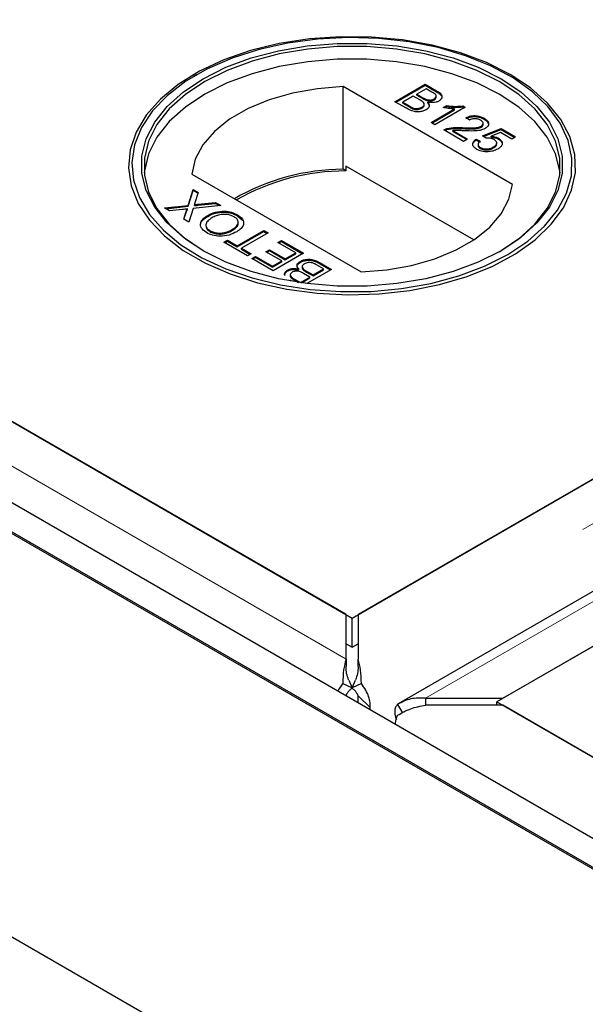
# Model space of a CAD drawing. Units: millimetres. Extents: x 122 to 10587, y 19 to 8285.
# Drawn here: x 4876 to 4924, y 6407 to 6489 of the extents above; entities that cross this region are included whole.
import ezdxf

# ---------------------------------------------------------------- set-up
doc = ezdxf.new("R2010")
doc.units = ezdxf.units.MM
doc.header["$LTSCALE"] = 20
doc.linetypes.add('PHANTOM', pattern=[12.7, 6.35, -1.27, 1.27, -1.27, 1.27, -1.27])

msp = doc.modelspace()

# ---------------------------------------------------------------- linework, layer by layer
at = {"color": 7, "linetype": 'Continuous', "lineweight": 25}
for p, q in [((5686.921, 6890.945), (4904.61, 6439.327)), ((5698.883, 6888.403), (4907.978, 6431.823)), ((4916.776, 6432.303), (5699.087, 6883.922)), ((4904.101, 6439.033), (5652.074, 6870.829)), ((4442.017, 6662.516), (6100.876, 5704.878)), ((4500.693, 6662.516), (6100.876, 5738.75)), ((4504.943, 6662.653), (6100.883, 5741.337)), ((4903.592, 6439.327), (4517.968, 6661.943)), ((4502.821, 6661.429), (6098.761, 5740.112)), ((4552.814, 6641.826), (4904.101, 6439.033)), ((4891.017, 6484.67), (4890.813, 6484.552)), ((4907.707, 6482.409), (4910.25, 6483.877)), ((4910.25, 6483.877), (4911.202, 6483.327)), ((4910.25, 6483.795), (4910.25, 6483.877)), ((4917.389, 6484.552), (4917.185, 6484.67)), ((4917.58, 6475.461), (4903.35, 6483.676)), ((4903.35, 6476.735), (4903.35, 6483.676)), ((4907.778, 6482.368), (4910.25, 6483.795)), ((4910.315, 6483.5), (4909.533, 6483.049)), ((4909.533, 6483.049), (4910.057, 6482.746)), ((4909.533, 6482.967), (4909.533, 6483.049)), ((4910.25, 6483.795), (4911.202, 6483.245)), ((4910.8, 6483.221), (4910.315, 6483.5)), ((4908.662, 6481.858), (4907.707, 6482.409)), ((4909.239, 6482.879), (4908.359, 6482.371)), ((4908.359, 6482.371), (4908.961, 6482.024)), ((4908.359, 6482.29), (4908.359, 6482.371)), ((4908.359, 6482.29), (4908.961, 6481.942)), ((4909.8, 6482.556), (4909.239, 6482.879)), ((4909.533, 6482.967), (4910.057, 6482.665)), ((4910.393, 6482.505), (4910.393, 6482.587)), ((4910.455, 6482.284), (4910.455, 6482.366)), ((4910.994, 6482.568), (4910.994, 6482.65)), ((4911.177, 6482.79), (4911.177, 6482.892)), ((4909.191, 6481.824), (4909.191, 6481.906)), ((4909.973, 6481.866), (4909.973, 6481.948)), ((4910.166, 6482.102), (4910.166, 6482.204)), ((4910.739, 6480.659), (4912.72, 6481.803)), ((4910.81, 6480.618), (4912.72, 6481.721)), ((4913.607, 6481.939), (4911.065, 6480.471)), ((4911.759, 6481.925), (4912.059, 6482.099)), ((4911.865, 6481.905), (4912.059, 6482.017)), ((4912.059, 6482.017), (4912.059, 6482.099)), ((4912.72, 6481.721), (4912.72, 6481.803)), ((4913.398, 6482.06), (4913.607, 6481.939)), ((4913.398, 6481.978), (4913.398, 6482.06)), ((4913.398, 6481.978), (4913.537, 6481.898)), ((4911.065, 6480.471), (4910.739, 6480.659)), ((4913.966, 6480.866), (4913.673, 6481.073)), ((4915.121, 6480.482), (4915.121, 6480.584)), ((4915.205, 6480.935), (4915.205, 6481.017)), ((4913.477, 6479.078), (4911.815, 6480.038)), ((4912.075, 6480.067), (4912.075, 6480.149)), ((4912.559, 6479.985), (4913.803, 6479.267)), ((4912.559, 6479.903), (4912.559, 6479.985)), ((4912.559, 6479.903), (4913.732, 6479.226)), ((4913.386, 6480.147), (4913.386, 6480.229)), ((4914.956, 6480.264), (4914.956, 6480.346)), ((4915.074, 6479.549), (4916.639, 6480.151)), ((4915.149, 6479.496), (4916.639, 6480.069)), ((4916.579, 6479.809), (4915.791, 6479.504)), ((4917.519, 6479.267), (4916.579, 6479.809)), ((4916.639, 6480.151), (4917.845, 6479.455)), ((4916.639, 6480.069), (4916.639, 6480.151)), ((4916.639, 6480.069), (4917.774, 6479.414)), ((4913.803, 6479.267), (4913.477, 6479.078)), ((4914.52, 6479.267), (4914.879, 6479.097)), ((4914.52, 6479.185), (4914.52, 6479.267)), ((4914.52, 6479.185), (4914.879, 6479.015)), ((4915.368, 6479.342), (4915.074, 6479.549)), ((4915.791, 6479.422), (4915.791, 6479.504)), ((4916.266, 6478.848), (4916.266, 6478.95)), ((4916.414, 6479.258), (4916.414, 6479.34)), ((4917.845, 6479.455), (4917.519, 6479.267)), ((4914.69, 6478.823), (4914.69, 6478.721)), ((4914.888, 6478.483), (4914.888, 6478.565)), ((4915.992, 6478.529), (4915.992, 6478.611)), ((4903.589, 6476.597), (4903.35, 6476.735)), ((4903.589, 6477.005), (4903.589, 6476.597)), ((4914.327, 6470.806), (4903.589, 6477.005)), ((4890.622, 6476.328), (4904.852, 6468.113)), ((4890.321, 6473.702), (4890.745, 6475.032)), ((4890.321, 6473.621), (4890.745, 6474.951)), ((4890.745, 6475.032), (4891.177, 6474.783)), ((4890.745, 6474.951), (4890.745, 6475.032)), ((4890.745, 6474.951), (4891.155, 6474.714)), ((4891.177, 6474.783), (4890.898, 6473.907)), ((4891.145, 6473.791), (4892.622, 6473.949)), ((4892.622, 6473.949), (4893.059, 6473.696)), ((4892.622, 6473.867), (4892.622, 6473.949)), ((4888.333, 6473.489), (4890.321, 6473.702)), ((4888.771, 6473.236), (4888.333, 6473.489)), ((4888.452, 6473.42), (4890.321, 6473.621)), ((4889.857, 6473.353), (4888.771, 6473.236)), ((4889.954, 6472.553), (4890.155, 6473.181)), ((4890.265, 6473.315), (4890.265, 6473.397)), ((4890.321, 6473.621), (4890.321, 6473.702)), ((4890.751, 6473.449), (4890.386, 6472.304)), ((4893.059, 6473.696), (4890.751, 6473.449)), ((4890.851, 6473.677), (4890.851, 6473.759)), ((4891.145, 6473.709), (4892.622, 6473.867)), ((4892.622, 6473.867), (4892.94, 6473.683)), ((4890.386, 6472.304), (4889.954, 6472.553)), ((4889.976, 6472.54), (4890.155, 6473.099)), ((4891.97, 6472.78), (4891.97, 6472.862)), ((4894.476, 6472.834), (4894.476, 6472.916)), ((4894.476, 6472.834), (4894.893, 6472.46)), ((4892.158, 6471.5), (4892.158, 6471.582)), ((4894.057, 6471.614), (4894.057, 6471.696)), ((4894.443, 6470.3), (4896.693, 6471.599)), ((4894.443, 6470.219), (4896.693, 6471.517)), ((4896.693, 6471.599), (4897.051, 6471.392)), ((4896.693, 6471.517), (4896.693, 6471.599)), ((4896.693, 6471.517), (4896.98, 6471.351)), ((4893.335, 6470.601), (4893.629, 6470.771)), ((4893.406, 6470.56), (4893.629, 6470.689)), ((4893.629, 6470.771), (4894.443, 6470.3)), ((4893.629, 6470.689), (4893.629, 6470.771)), ((4893.629, 6470.689), (4894.443, 6470.219)), ((4897.051, 6471.392), (4894.802, 6470.093)), ((4897.866, 6470.583), (4898.159, 6470.752)), ((4897.937, 6470.542), (4898.159, 6470.67)), ((4898.159, 6470.752), (4900.017, 6469.679)), ((4898.159, 6470.67), (4898.159, 6470.752)), ((4898.159, 6470.67), (4899.947, 6469.638)), ((4895.324, 6469.454), (4893.335, 6470.601)), ((4894.443, 6470.219), (4894.443, 6470.3)), ((4894.802, 6470.093), (4895.617, 6469.623)), ((4894.802, 6470.012), (4894.802, 6470.093)), ((4894.802, 6470.012), (4895.546, 6469.582)), ((4896.856, 6469.811), (4897.149, 6469.98)), ((4898.192, 6469.04), (4896.856, 6469.811)), ((4896.926, 6469.77), (4897.149, 6469.899)), ((4897.149, 6469.98), (4898.485, 6469.209)), ((4897.149, 6469.899), (4897.149, 6469.98)), ((4897.149, 6469.899), (4898.485, 6469.127)), ((4899.365, 6469.717), (4897.866, 6470.583)), ((4895.617, 6469.623), (4895.324, 6469.454)), ((4895.682, 6469.247), (4895.975, 6469.416)), ((4897.475, 6468.212), (4895.682, 6469.247)), ((4895.753, 6469.206), (4895.975, 6469.334)), ((4895.975, 6469.416), (4897.41, 6468.588)), ((4895.975, 6469.334), (4895.975, 6469.416)), ((4895.975, 6469.334), (4897.41, 6468.506)), ((4897.41, 6468.588), (4898.192, 6469.04)), ((4900.017, 6469.679), (4897.475, 6468.212)), ((4898.192, 6468.958), (4898.192, 6469.04)), ((4898.485, 6469.209), (4899.365, 6469.717)), ((4898.485, 6469.127), (4899.365, 6469.635)), ((4898.485, 6469.127), (4898.485, 6469.209)), ((4899.365, 6469.635), (4899.365, 6469.717)), ((4899.745, 6468.914), (4899.745, 6468.995)), ((4897.41, 6468.506), (4898.192, 6468.958)), ((4897.41, 6468.506), (4897.41, 6468.588)), ((4898.688, 6468.19), (4898.688, 6468.272)), ((4899.617, 6468.286), (4899.617, 6468.368)), ((4899.906, 6468.55), (4899.906, 6468.448)), ((4900.272, 6468.177), (4900.832, 6467.854)), ((4902.364, 6468.324), (4900.31, 6467.138)), ((4900.832, 6467.854), (4901.712, 6468.362)), ((4900.832, 6467.772), (4901.712, 6468.28)), ((4901.712, 6468.362), (4901.111, 6468.709)), ((4901.41, 6468.875), (4902.364, 6468.324)), ((4901.41, 6468.794), (4902.294, 6468.284)), ((4901.712, 6468.28), (4901.712, 6468.362)), ((4898.991, 6467.336), (4898.87, 6467.406)), ((4898.895, 6467.862), (4898.895, 6467.76)), ((4899.272, 6467.513), (4899.757, 6467.233)), ((4899.272, 6467.431), (4899.611, 6467.235)), ((4899.757, 6467.233), (4900.539, 6467.685)), ((4899.843, 6467.201), (4900.539, 6467.603)), ((4900.539, 6467.685), (4900.015, 6467.987)), ((4900.272, 6468.096), (4900.832, 6467.772)), ((4900.539, 6467.603), (4900.539, 6467.685)), ((4900.832, 6467.772), (4900.832, 6467.854)), ((4899.757, 6467.214), (4899.757, 6467.233)), ((4951.623, 6452.42), (4916.267, 6432.01)), ((4903.592, 6435.573), (4903.592, 6439.327)), ((4904.61, 6439.327), (4904.61, 6435.573)), ((4904.101, 6436.583), (4904.101, 6439.033)), ((4903.592, 6436.877), (4904.101, 6436.583)), ((4904.101, 6436.583), (4904.61, 6436.877)), ((4903.592, 6435.573), (4903.592, 6434.96)), ((4904.61, 6434.96), (4904.61, 6435.573)), ((4903.315, 6433.531), (4904.106, 6433.171)), ((4903.824, 6433.81), (4904.106, 6433.171)), ((4904.096, 6433.171), (4904.378, 6433.81)), ((4904.887, 6433.531), (4904.096, 6433.171)), ((4904.621, 6432.5), (4905.624, 6431.523)), ((4904.621, 6431.924), (4904.621, 6432.5)), ((4907.915, 6431.783), (4908.347, 6431.087)), ((4910.274, 6432.303), (4910.274, 6431.716)), ((4910.274, 6432.303), (4916.776, 6432.303)), ((4916.267, 6431.716), (4916.267, 6432.01)), ((4916.267, 6432.01), (4951.623, 6411.599)), ((4905.624, 6431.345), (4905.624, 6431.523)), ((4916.776, 6431.716), (4910.274, 6431.716)), ((5302.4, 6209.1), (4916.776, 6431.716))]:
    msp.add_line(p, q, dxfattribs=at)
at = {"color": 8, "linetype": 'PHANTOM', "lineweight": 18}
for p, q in [((5693.423, 6890.945), (4904.61, 6435.573)), ((5695.752, 6887.654), (4905.624, 6431.523)), ((4910.274, 6432.303), (5699.087, 6887.676)), ((4903.592, 6435.573), (4511.465, 6661.943)), ((4911.202, 6483.245), (4911.202, 6483.327)), ((4910.057, 6482.665), (4910.057, 6482.746)), ((4908.961, 6481.942), (4908.961, 6482.024)), ((4890.155, 6473.099), (4890.155, 6473.181)), ((4891.145, 6473.709), (4891.145, 6473.791)), ((4900.272, 6468.096), (4900.272, 6468.177)), ((4901.41, 6468.794), (4901.41, 6468.875)), ((4899.272, 6467.431), (4899.272, 6467.513)), ((5302.4, 6205.346), (4910.274, 6431.716))]:
    msp.add_line(p, q, dxfattribs=at)
at = {"color": 7, "linetype": 'Continuous', "lineweight": 25, "flags": 128}
for points in [[(4917.386, 6484.707), (4915.408, 6485.7), (4913.21, 6486.524), (4910.834, 6487.163), (4908.327, 6487.606), (4905.738, 6487.843), (4903.118, 6487.869), (4900.516, 6487.685), (4897.984, 6487.293), (4895.571, 6486.702), (4893.324, 6485.922), (4891.287, 6484.97), (4889.499, 6483.863), (4887.996, 6482.624), (4886.806, 6481.275), (4885.953, 6479.845), (4885.452, 6478.359), (4885.315, 6476.848), (4885.544, 6475.341), (4886.133, 6473.866), (4887.073, 6472.454), (4888.344, 6471.13), (4889.921, 6469.922), (4891.775, 6468.852), (4893.868, 6467.941), (4896.161, 6467.207), (4898.608, 6466.665), (4901.162, 6466.325), (4903.773, 6466.193), (4906.391, 6466.272), (4908.964, 6466.561), (4911.442, 6467.053), (4913.778, 6467.74), (4915.925, 6468.608), (4917.842, 6469.64), (4919.492, 6470.816), (4920.842, 6472.113), (4921.866, 6473.506), (4922.544, 6474.968), (4922.864, 6476.47), (4922.818, 6477.983), (4922.408, 6479.477), (4921.641, 6480.924), (4920.534, 6482.296), (4919.106, 6483.565), (4917.386, 6484.707)], [(4917.182, 6469.567), (4918.876, 6470.692), (4920.281, 6471.941), (4921.372, 6473.292), (4922.127, 6474.717), (4922.531, 6476.188), (4922.576, 6477.678), (4922.261, 6479.157), (4921.593, 6480.596), (4920.585, 6481.968), (4919.255, 6483.245), (4917.631, 6484.403), (4915.743, 6485.419), (4913.629, 6486.273), (4911.329, 6486.95), (4908.889, 6487.435), (4906.355, 6487.719), (4903.778, 6487.797), (4901.207, 6487.667), (4898.692, 6487.332), (4896.282, 6486.798), (4894.025, 6486.076), (4891.964, 6485.179), (4890.139, 6484.126), (4888.586, 6482.936), (4887.334, 6481.632), (4886.409, 6480.241), (4885.829, 6478.79), (4885.604, 6477.305), (4885.739, 6475.817), (4886.231, 6474.355), (4887.072, 6472.946), (4888.243, 6471.618), (4889.724, 6470.398), (4891.484, 6469.308), (4893.49, 6468.371), (4895.702, 6467.603), (4898.078, 6467.021), (4900.571, 6466.635), (4903.133, 6466.454), (4905.713, 6466.48), (4908.262, 6466.713), (4910.731, 6467.149), (4913.07, 6467.778), (4915.235, 6468.59), (4917.182, 6469.567)], [(4916.617, 6469.894), (4914.708, 6468.939), (4912.584, 6468.151), (4910.286, 6467.545), (4907.863, 6467.135), (4905.364, 6466.927), (4902.838, 6466.927), (4900.338, 6467.135), (4897.915, 6467.545), (4895.618, 6468.151), (4893.494, 6468.939), (4891.585, 6469.894), (4889.931, 6470.996), (4888.566, 6472.222), (4887.517, 6473.548), (4886.805, 6474.947), (4886.446, 6476.39), (4886.446, 6477.848), (4886.805, 6479.291), (4887.517, 6480.69), (4888.566, 6482.016), (4889.931, 6483.242), (4891.585, 6484.344), (4893.494, 6485.299), (4895.618, 6486.087), (4897.915, 6486.693), (4900.338, 6487.103), (4902.838, 6487.311), (4905.364, 6487.311), (4907.863, 6487.103), (4910.286, 6486.693), (4912.584, 6486.087), (4914.708, 6485.299), (4916.617, 6484.344), (4918.27, 6483.242), (4919.636, 6482.016), (4920.685, 6480.69), (4921.396, 6479.291), (4921.756, 6477.848), (4921.756, 6476.39), (4921.396, 6474.947), (4920.685, 6473.548), (4919.636, 6472.222), (4918.27, 6470.996), (4916.617, 6469.894)], [(4916.475, 6469.812), (4918.11, 6470.901), (4919.46, 6472.114), (4920.498, 6473.425), (4921.201, 6474.808), (4921.556, 6476.235), (4921.556, 6477.676), (4921.201, 6479.103), (4920.498, 6480.486), (4919.46, 6481.797), (4918.11, 6483.01), (4916.475, 6484.099), (4914.588, 6485.043), (4912.488, 6485.822), (4910.217, 6486.421), (4907.821, 6486.827), (4905.349, 6487.032), (4902.852, 6487.032), (4900.381, 6486.827), (4897.985, 6486.421), (4895.714, 6485.822), (4893.614, 6485.043), (4891.727, 6484.099), (4890.091, 6483.01), (4888.742, 6481.797), (4887.704, 6480.486), (4887.001, 6479.103), (4886.645, 6477.676), (4886.645, 6476.235), (4887.001, 6474.808), (4887.704, 6473.425), (4888.742, 6472.114), (4890.091, 6470.901), (4891.725, 6469.813)], [(4921.577, 6476.425), (4921.556, 6476.615), (4921.201, 6478.042), (4920.498, 6479.425), (4919.46, 6480.736), (4918.11, 6481.948), (4916.475, 6483.038), (4914.588, 6483.982), (4912.488, 6484.761), (4910.217, 6485.36), (4907.821, 6485.766), (4905.349, 6485.971), (4902.852, 6485.971), (4900.381, 6485.766), (4897.985, 6485.36), (4895.714, 6484.761), (4893.614, 6483.982), (4891.727, 6483.038), (4890.091, 6481.948), (4888.742, 6480.736), (4887.704, 6479.425), (4887.001, 6478.042), (4886.645, 6476.615), (4886.625, 6476.425)], [(4903.35, 6483.676), (4901.183, 6483.503), (4899.094, 6483.132), (4897.135, 6482.57), (4895.359, 6481.833), (4893.813, 6480.941), (4892.537, 6479.916), (4891.564, 6478.785), (4890.92, 6477.579), (4890.622, 6476.328)], [(4904.852, 6468.113), (4907.018, 6468.285), (4909.108, 6468.657), (4911.067, 6469.218), (4912.842, 6469.955), (4914.389, 6470.848), (4915.665, 6471.873), (4916.638, 6473.004), (4917.282, 6474.21), (4917.58, 6475.461)]]:
    msp.add_lwpolyline(points, dxfattribs=at)
at = {"color": 7, "linetype": 'Continuous', "lineweight": 25}
for centre, radius, start, end in [((4903.451, 6458.263), 18.472, 90.31321, 120.02043), ((4903.58, 6458.069), 18.528, 89.97176, 119.75008)]:
    msp.add_arc(centre, radius, start, end, dxfattribs=at)
for points, knots in [([(4910.994, 6482.65), (4911.055, 6482.694), (4911.148, 6482.761), (4911.186, 6482.873), (4911.134, 6483.042), (4910.948, 6483.141), (4910.8, 6483.221)], [0, 0, 0, 0, 0.249565, 0.375048, 0.500287, 1, 1, 1, 1]), ([(4911.202, 6483.327), (4911.311, 6483.26), (4911.529, 6483.126), (4911.683, 6482.876), (4911.613, 6482.634), (4911.46, 6482.519), (4911.384, 6482.461)], [0, 0, 0, 0, 0.281143, 0.559991, 0.78009, 1, 1, 1, 1]), ([(4911.202, 6483.245), (4911.309, 6483.178), (4911.522, 6483.045), (4911.683, 6482.823), (4911.63, 6482.694), (4911.614, 6482.655)], [0, 0, 0, 0, 0.412316, 0.821265, 1, 1, 1, 1]), ([(4909.973, 6481.948), (4910.038, 6481.994), (4910.135, 6482.064), (4910.174, 6482.182), (4910.135, 6482.36), (4909.949, 6482.469), (4909.8, 6482.556)], [0, 0, 0, 0, 0.249829, 0.375554, 0.501176, 1, 1, 1, 1]), ([(4910.057, 6482.746), (4910.115, 6482.713), (4910.218, 6482.654), (4910.339, 6482.607), (4910.393, 6482.587)], [0, 0, 0, 0, 0.560348, 1, 1, 1, 1]), ([(4910.057, 6482.665), (4910.115, 6482.631), (4910.218, 6482.572), (4910.339, 6482.526), (4910.393, 6482.505)], [0, 0, 0, 0, 0.560348, 1, 1, 1, 1]), ([(4910.455, 6482.366), (4910.502, 6482.308), (4910.596, 6482.191), (4910.594, 6482.009), (4910.498, 6481.852), (4910.384, 6481.776), (4910.326, 6481.738)], [0, 0, 0, 0, 0.280196, 0.559646, 0.779737, 1, 1, 1, 1]), ([(4910.393, 6482.587), (4910.45, 6482.573), (4910.563, 6482.545), (4910.793, 6482.556), (4910.917, 6482.614), (4910.994, 6482.65)], [0, 0, 0, 0, 0.280858, 0.561083, 1, 1, 1, 1]), ([(4910.393, 6482.505), (4910.45, 6482.491), (4910.563, 6482.464), (4910.793, 6482.474), (4910.917, 6482.533), (4910.994, 6482.568)], [0, 0, 0, 0, 0.280858, 0.561083, 1, 1, 1, 1]), ([(4911.384, 6482.461), (4911.311, 6482.428), (4911.165, 6482.36), (4910.833, 6482.31), (4910.598, 6482.345), (4910.455, 6482.366)], [0, 0, 0, 0, 0.280338, 0.560861, 1, 1, 1, 1]), ([(4910.455, 6482.284), (4910.507, 6482.226), (4910.586, 6482.137), (4910.576, 6482.039), (4910.573, 6482.005)], [0, 0, 0, 0, 0.654873, 1, 1, 1, 1]), ([(4910.994, 6482.568), (4911.053, 6482.612), (4911.142, 6482.679), (4911.185, 6482.767), (4911.175, 6482.797), (4911.175, 6482.8)], [0, 0, 0, 0, 0.644065, 0.967905, 1, 1, 1, 1]), ([(4910.326, 6481.738), (4910.235, 6481.694), (4910.051, 6481.607), (4909.7, 6481.547), (4909.174, 6481.585), (4908.873, 6481.745), (4908.662, 6481.858)], [0, 0, 0, 0, 0.1871, 0.374269, 0.560811, 1, 1, 1, 1]), ([(4908.961, 6482.024), (4909.002, 6482.001), (4909.074, 6481.959), (4909.155, 6481.922), (4909.191, 6481.906)], [0, 0, 0, 0, 0.5600349, 1, 1, 1, 1]), ([(4908.961, 6481.942), (4909.002, 6481.919), (4909.074, 6481.877), (4909.155, 6481.84), (4909.191, 6481.824)], [0, 0, 0, 0, 0.5600349, 1, 1, 1, 1]), ([(4909.191, 6481.906), (4909.26, 6481.881), (4909.4, 6481.833), (4909.633, 6481.832), (4909.83, 6481.875), (4909.925, 6481.924), (4909.973, 6481.948)], [0, 0, 0, 0, 0.280276, 0.558974, 0.77942, 1, 1, 1, 1]), ([(4909.191, 6481.824), (4909.26, 6481.8), (4909.4, 6481.751), (4909.633, 6481.75), (4909.83, 6481.793), (4909.925, 6481.842), (4909.973, 6481.866)], [0, 0, 0, 0, 0.280276, 0.558974, 0.77942, 1, 1, 1, 1]), ([(4909.973, 6481.866), (4910.035, 6481.913), (4910.13, 6481.982), (4910.171, 6482.075), (4910.164, 6482.108), (4910.163, 6482.112)], [0, 0, 0, 0, 0.63724, 0.95793, 1, 1, 1, 1]), ([(4912.72, 6481.803), (4912.536, 6481.813), (4912.206, 6481.83), (4911.895, 6481.896), (4911.759, 6481.925)], [0, 0, 0, 0, 0.559722, 1, 1, 1, 1]), ([(4912.059, 6482.099), (4912.307, 6482.059), (4912.75, 6481.988), (4913.2, 6482.038), (4913.398, 6482.06)], [0, 0, 0, 0, 0.560428, 1, 1, 1, 1]), ([(4912.059, 6482.017), (4912.307, 6481.977), (4912.75, 6481.906), (4913.2, 6481.956), (4913.398, 6481.978)], [0, 0, 0, 0, 0.560428, 1, 1, 1, 1]), ([(4913.673, 6481.073), (4913.804, 6481.127), (4914.067, 6481.236), (4914.535, 6481.253), (4914.923, 6481.162), (4915.111, 6481.065), (4915.205, 6481.017)], [0, 0, 0, 0, 0.280255, 0.558863, 0.779126, 1, 1, 1, 1]), ([(4913.673, 6480.991), (4913.804, 6481.046), (4914.067, 6481.154), (4914.535, 6481.172), (4914.923, 6481.081), (4915.111, 6480.983), (4915.205, 6480.935)], [0, 0, 0, 0, 0.280255, 0.558863, 0.779126, 1, 1, 1, 1]), ([(4914.904, 6480.851), (4914.828, 6480.889), (4914.678, 6480.964), (4914.395, 6480.996), (4914.143, 6480.954), (4914.025, 6480.896), (4913.966, 6480.866)], [0, 0, 0, 0, 0.280419, 0.559447, 0.779358, 1, 1, 1, 1]), ([(4914.956, 6480.346), (4915.012, 6480.389), (4915.125, 6480.474), (4915.13, 6480.629), (4915.048, 6480.758), (4914.952, 6480.82), (4914.904, 6480.851)], [0, 0, 0, 0, 0.279062, 0.558587, 0.77902, 1, 1, 1, 1]), ([(4915.205, 6481.017), (4915.308, 6480.948), (4915.514, 6480.811), (4915.603, 6480.557), (4915.522, 6480.324), (4915.364, 6480.215), (4915.285, 6480.16)], [0, 0, 0, 0, 0.280488, 0.559651, 0.779768, 1, 1, 1, 1]), ([(4915.205, 6480.935), (4915.315, 6480.867), (4915.487, 6480.763), (4915.52, 6480.622), (4915.532, 6480.572)], [0, 0, 0, 0, 0.643734, 1, 1, 1, 1]), ([(4911.815, 6480.038), (4911.859, 6480.062), (4911.937, 6480.106), (4912.033, 6480.136), (4912.075, 6480.149)], [0, 0, 0, 0, 0.55999, 1, 1, 1, 1]), ([(4911.89, 6479.994), (4911.91, 6480.005), (4911.966, 6480.034), (4912.032, 6480.054), (4912.075, 6480.067)], [0, 0, 0, 0, 0.363372, 1, 1, 1, 1]), ([(4912.075, 6480.149), (4912.314, 6480.193), (4912.743, 6480.272), (4913.189, 6480.242), (4913.386, 6480.229)], [0, 0, 0, 0, 0.558366, 1, 1, 1, 1]), ([(4912.075, 6480.067), (4912.314, 6480.111), (4912.743, 6480.19), (4913.189, 6480.16), (4913.386, 6480.147)], [0, 0, 0, 0, 0.558366, 1, 1, 1, 1]), ([(4913.537, 6479.965), (4913.426, 6479.971), (4913.244, 6479.981), (4912.99, 6479.993), (4912.774, 6480.001), (4912.631, 6479.99), (4912.559, 6479.985)], [0, 0, 0, 0, 0.340026, 0.560036, 0.780053, 1, 1, 1, 1]), ([(4913.386, 6480.229), (4913.687, 6480.215), (4914.107, 6480.197), (4914.659, 6480.227), (4914.857, 6480.306), (4914.956, 6480.346)], [0, 0, 0, 0, 0.561294, 0.781369, 1, 1, 1, 1]), ([(4913.386, 6480.147), (4913.687, 6480.134), (4914.107, 6480.115), (4914.659, 6480.145), (4914.857, 6480.225), (4914.956, 6480.264)], [0, 0, 0, 0, 0.561294, 0.781369, 1, 1, 1, 1]), ([(4915.285, 6480.16), (4915.146, 6480.1), (4914.869, 6479.979), (4914.243, 6479.934), (4913.805, 6479.953), (4913.537, 6479.965)], [0, 0, 0, 0, 0.278762, 0.55882, 1, 1, 1, 1]), ([(4914.956, 6480.264), (4915.017, 6480.307), (4915.114, 6480.374), (4915.108, 6480.46), (4915.106, 6480.493)], [0, 0, 0, 0, 0.624016, 1, 1, 1, 1]), ([(4914.593, 6478.397), (4914.491, 6478.466), (4914.287, 6478.605), (4914.214, 6478.863), (4914.303, 6479.093), (4914.448, 6479.209), (4914.52, 6479.267)], [0, 0, 0, 0, 0.28003, 0.559255, 0.779425, 1, 1, 1, 1]), ([(4914.283, 6478.669), (4914.264, 6478.712), (4914.215, 6478.824), (4914.308, 6479.012), (4914.449, 6479.127), (4914.52, 6479.185)], [0, 0, 0, 0, 0.2380531, 0.6186766, 1, 1, 1, 1]), ([(4914.879, 6479.097), (4914.826, 6479.051), (4914.721, 6478.959), (4914.669, 6478.803), (4914.74, 6478.663), (4914.839, 6478.598), (4914.888, 6478.565)], [0, 0, 0, 0, 0.280688, 0.559903, 0.779588, 1, 1, 1, 1]), ([(4916.031, 6479.222), (4915.98, 6479.249), (4915.88, 6479.301), (4915.65, 6479.357), (4915.475, 6479.348), (4915.368, 6479.342)], [0, 0, 0, 0, 0.280854, 0.561173, 1, 1, 1, 1]), ([(4915.791, 6479.504), (4915.921, 6479.49), (4916.154, 6479.465), (4916.335, 6479.378), (4916.414, 6479.34)], [0, 0, 0, 0, 0.559884, 1, 1, 1, 1]), ([(4915.791, 6479.422), (4915.921, 6479.408), (4916.154, 6479.383), (4916.335, 6479.296), (4916.414, 6479.258)], [0, 0, 0, 0, 0.559884, 1, 1, 1, 1]), ([(4915.992, 6478.611), (4916.067, 6478.66), (4916.216, 6478.758), (4916.294, 6478.942), (4916.208, 6479.107), (4916.09, 6479.184), (4916.031, 6479.222)], [0, 0, 0, 0, 0.280643, 0.559588, 0.779305, 1, 1, 1, 1]), ([(4916.414, 6479.34), (4916.515, 6479.264), (4916.718, 6479.112), (4916.732, 6478.835), (4916.594, 6478.602), (4916.423, 6478.49), (4916.337, 6478.434)], [0, 0, 0, 0, 0.279182, 0.558752, 0.779157, 1, 1, 1, 1]), ([(4916.414, 6479.258), (4916.529, 6479.184), (4916.675, 6479.089), (4916.678, 6478.967), (4916.678, 6478.941)], [0, 0, 0, 0, 0.783605, 1, 1, 1, 1]), ([(4915.547, 6478.202), (4915.345, 6478.202), (4914.984, 6478.203), (4914.713, 6478.337), (4914.593, 6478.397)], [0, 0, 0, 0, 0.558423, 1, 1, 1, 1]), ([(4914.697, 6478.731), (4914.695, 6478.724), (4914.678, 6478.675), (4914.746, 6478.581), (4914.841, 6478.516), (4914.888, 6478.483)], [0, 0, 0, 0, 0.073543, 0.536008, 1, 1, 1, 1]), ([(4914.888, 6478.565), (4914.98, 6478.521), (4915.164, 6478.435), (4915.509, 6478.436), (4915.787, 6478.505), (4915.924, 6478.575), (4915.992, 6478.611)], [0, 0, 0, 0, 0.279513, 0.558284, 0.778898, 1, 1, 1, 1]), ([(4914.888, 6478.483), (4914.98, 6478.44), (4915.164, 6478.353), (4915.509, 6478.354), (4915.787, 6478.423), (4915.924, 6478.494), (4915.992, 6478.529)], [0, 0, 0, 0, 0.279513, 0.558284, 0.778898, 1, 1, 1, 1]), ([(4916.337, 6478.434), (4916.208, 6478.369), (4915.976, 6478.254), (4915.678, 6478.218), (4915.547, 6478.202)], [0, 0, 0, 0, 0.5597216, 1, 1, 1, 1]), ([(4915.992, 6478.529), (4916.07, 6478.578), (4916.22, 6478.672), (4916.247, 6478.798), (4916.26, 6478.859)], [0, 0, 0, 0, 0.521857, 1, 1, 1, 1]), ([(4890.265, 6473.397), (4890.189, 6473.389), (4890.053, 6473.374), (4889.917, 6473.36), (4889.857, 6473.353)], [0, 0, 0, 0, 0.559957, 1, 1, 1, 1]), ([(4890.155, 6473.181), (4890.169, 6473.222), (4890.19, 6473.28), (4890.22, 6473.354), (4890.25, 6473.383), (4890.265, 6473.397)], [0, 0, 0, 0, 0.561233, 0.78176, 1, 1, 1, 1]), ([(4890.155, 6473.099), (4890.169, 6473.141), (4890.19, 6473.198), (4890.22, 6473.272), (4890.25, 6473.301), (4890.265, 6473.315)], [0, 0, 0, 0, 0.561233, 0.78176, 1, 1, 1, 1]), ([(4890.898, 6473.907), (4890.889, 6473.879), (4890.874, 6473.83), (4890.858, 6473.781), (4890.851, 6473.759)], [0, 0, 0, 0, 0.559969, 1, 1, 1, 1]), ([(4890.851, 6473.759), (4890.906, 6473.765), (4891.004, 6473.775), (4891.102, 6473.786), (4891.145, 6473.791)], [0, 0, 0, 0, 0.560165, 1, 1, 1, 1]), ([(4890.851, 6473.677), (4890.906, 6473.683), (4891.004, 6473.693), (4891.102, 6473.704), (4891.145, 6473.709)], [0, 0, 0, 0, 0.560165, 1, 1, 1, 1]), ([(4891.97, 6472.862), (4892.173, 6472.96), (4892.577, 6473.156), (4893.324, 6473.246), (4893.995, 6473.144), (4894.316, 6472.992), (4894.476, 6472.916)], [0, 0, 0, 0, 0.280364, 0.559516, 0.779648, 1, 1, 1, 1]), ([(4891.97, 6472.78), (4892.173, 6472.878), (4892.577, 6473.075), (4893.324, 6473.164), (4893.995, 6473.062), (4894.316, 6472.91), (4894.476, 6472.834)], [0, 0, 0, 0, 0.280364, 0.559516, 0.779648, 1, 1, 1, 1]), ([(4891.867, 6471.411), (4891.701, 6471.532), (4891.371, 6471.773), (4891.32, 6472.218), (4891.56, 6472.591), (4891.833, 6472.771), (4891.97, 6472.862)], [0, 0, 0, 0, 0.279601, 0.558584, 0.779093, 1, 1, 1, 1]), ([(4891.384, 6472.119), (4891.382, 6472.133), (4891.357, 6472.266), (4891.578, 6472.509), (4891.839, 6472.69), (4891.97, 6472.78)], [0, 0, 0, 0, 0.056481, 0.527815, 1, 1, 1, 1]), ([(4892.326, 6472.653), (4892.196, 6472.568), (4891.937, 6472.398), (4891.776, 6472.086), (4891.865, 6471.79), (4892.06, 6471.651), (4892.158, 6471.582)], [0, 0, 0, 0, 0.280771, 0.560074, 0.779945, 1, 1, 1, 1]), ([(4894.184, 6472.746), (4894.027, 6472.816), (4893.712, 6472.956), (4893.133, 6472.955), (4892.669, 6472.834), (4892.441, 6472.713), (4892.326, 6472.653)], [0, 0, 0, 0, 0.279108, 0.558197, 0.778815, 1, 1, 1, 1]), ([(4894.057, 6471.696), (4894.185, 6471.779), (4894.439, 6471.946), (4894.566, 6472.256), (4894.474, 6472.543), (4894.281, 6472.678), (4894.184, 6472.746)], [0, 0, 0, 0, 0.280649, 0.559878, 0.779856, 1, 1, 1, 1]), ([(4894.057, 6471.614), (4894.182, 6471.697), (4894.43, 6471.863), (4894.57, 6472.123), (4894.51, 6472.262), (4894.496, 6472.293)], [0, 0, 0, 0, 0.436722, 0.871234, 1, 1, 1, 1]), ([(4894.476, 6472.916), (4894.639, 6472.798), (4894.963, 6472.561), (4895.023, 6472.126), (4894.805, 6471.757), (4894.543, 6471.577), (4894.412, 6471.486)], [0, 0, 0, 0, 0.2795893, 0.558772, 0.779309, 1, 1, 1, 1]), ([(4891.852, 6471.866), (4891.863, 6471.816), (4891.891, 6471.676), (4892.054, 6471.569), (4892.158, 6471.5)], [0, 0, 0, 0, 0.360948, 1, 1, 1, 1]), ([(4894.412, 6471.486), (4894.209, 6471.383), (4893.803, 6471.178), (4893.044, 6471.083), (4892.352, 6471.173), (4892.029, 6471.332), (4891.867, 6471.411)], [0, 0, 0, 0, 0.280568, 0.559564, 0.779564, 1, 1, 1, 1]), ([(4892.158, 6471.582), (4892.262, 6471.532), (4892.469, 6471.431), (4892.867, 6471.367), (4893.466, 6471.388), (4893.814, 6471.569), (4894.057, 6471.696)], [0, 0, 0, 0, 0.187244, 0.374445, 0.561241, 1, 1, 1, 1]), ([(4892.158, 6471.5), (4892.262, 6471.45), (4892.469, 6471.349), (4892.867, 6471.285), (4893.466, 6471.306), (4893.814, 6471.487), (4894.057, 6471.614)], [0, 0, 0, 0, 0.187244, 0.374445, 0.561241, 1, 1, 1, 1]), ([(4899.617, 6468.368), (4899.57, 6468.426), (4899.476, 6468.542), (4899.478, 6468.725), (4899.574, 6468.882), (4899.688, 6468.957), (4899.745, 6468.995)], [0, 0, 0, 0, 0.280175, 0.559615, 0.77972, 1, 1, 1, 1]), ([(4899.745, 6468.995), (4899.837, 6469.039), (4900.021, 6469.127), (4900.371, 6469.186), (4900.898, 6469.149), (4901.199, 6468.988), (4901.41, 6468.875)], [0, 0, 0, 0, 0.187086, 0.374257, 0.560776, 1, 1, 1, 1]), ([(4899.745, 6468.914), (4899.837, 6468.957), (4900.021, 6469.045), (4900.371, 6469.105), (4900.898, 6469.067), (4901.199, 6468.906), (4901.41, 6468.794)], [0, 0, 0, 0, 0.187086, 0.374257, 0.560776, 1, 1, 1, 1]), ([(4898.468, 6467.8), (4898.45, 6467.826), (4898.387, 6467.919), (4898.466, 6468.1), (4898.614, 6468.215), (4898.688, 6468.272)], [0, 0, 0, 0, 0.16215, 0.581272, 1, 1, 1, 1]), ([(4898.458, 6467.915), (4898.465, 6467.947), (4898.485, 6468.052), (4898.605, 6468.134), (4898.688, 6468.19)], [0, 0, 0, 0, 0.308773, 1, 1, 1, 1]), ([(4898.688, 6468.272), (4898.761, 6468.306), (4898.906, 6468.373), (4899.239, 6468.424), (4899.474, 6468.389), (4899.617, 6468.368)], [0, 0, 0, 0, 0.280381, 0.560857, 1, 1, 1, 1]), ([(4898.688, 6468.19), (4898.761, 6468.224), (4898.906, 6468.292), (4899.239, 6468.342), (4899.474, 6468.307), (4899.617, 6468.286)], [0, 0, 0, 0, 0.280381, 0.560857, 1, 1, 1, 1]), ([(4899.679, 6468.146), (4899.622, 6468.16), (4899.509, 6468.188), (4899.279, 6468.178), (4899.154, 6468.119), (4899.078, 6468.083)], [0, 0, 0, 0, 0.280847, 0.561048, 1, 1, 1, 1]), ([(4899.499, 6468.565), (4899.496, 6468.595), (4899.487, 6468.675), (4899.577, 6468.8), (4899.689, 6468.876), (4899.745, 6468.914)], [0, 0, 0, 0, 0.230269, 0.614982, 1, 1, 1, 1]), ([(4900.099, 6468.786), (4900.034, 6468.739), (4899.937, 6468.669), (4899.898, 6468.552), (4899.937, 6468.374), (4900.123, 6468.265), (4900.272, 6468.177)], [0, 0, 0, 0, 0.249804, 0.375543, 0.501173, 1, 1, 1, 1]), ([(4899.909, 6468.458), (4899.912, 6468.432), (4899.93, 6468.289), (4900.118, 6468.183), (4900.272, 6468.096)], [0, 0, 0, 0, 0.17948, 1, 1, 1, 1]), ([(4900.881, 6468.828), (4900.811, 6468.852), (4900.672, 6468.901), (4900.438, 6468.902), (4900.242, 6468.859), (4900.147, 6468.81), (4900.099, 6468.786)], [0, 0, 0, 0, 0.280299, 0.558972, 0.779385, 1, 1, 1, 1]), ([(4901.111, 6468.709), (4901.07, 6468.733), (4900.998, 6468.775), (4900.917, 6468.812), (4900.881, 6468.828)], [0, 0, 0, 0, 0.560234, 1, 1, 1, 1]), ([(4899.078, 6468.083), (4899.016, 6468.039), (4898.924, 6467.973), (4898.886, 6467.86), (4898.938, 6467.692), (4899.124, 6467.592), (4899.272, 6467.513)], [0, 0, 0, 0, 0.249547, 0.375072, 0.500275, 1, 1, 1, 1]), ([(4898.897, 6467.77), (4898.902, 6467.745), (4898.929, 6467.607), (4899.118, 6467.51), (4899.272, 6467.431)], [0, 0, 0, 0, 0.184112, 1, 1, 1, 1]), ([(4900.015, 6467.987), (4899.957, 6468.021), (4899.854, 6468.08), (4899.733, 6468.126), (4899.679, 6468.146)], [0, 0, 0, 0, 0.56034, 1, 1, 1, 1]), ([(4903.592, 6435.573), (4903.514, 6435.296), (4903.359, 6434.741), (4903.33, 6433.934), (4903.315, 6433.531)], [0, 0, 0, 0, 0.500003, 1, 1, 1, 1]), ([(4904.887, 6433.531), (4904.872, 6433.934), (4904.843, 6434.741), (4904.687, 6435.296), (4904.61, 6435.573)], [0, 0, 0, 0, 0.499997, 1, 1, 1, 1]), ([(4903.808, 6433.847), (4903.745, 6434.024), (4903.614, 6434.39), (4903.6, 6434.767), (4903.592, 6434.96)], [0, 0, 0, 0, 0.484949, 1, 1, 1, 1]), ([(4904.61, 6434.96), (4904.602, 6434.767), (4904.587, 6434.39), (4904.457, 6434.024), (4904.394, 6433.847)], [0, 0, 0, 0, 0.515051, 1, 1, 1, 1]), ([(4903.315, 6433.531), (4903.18, 6433.35), (4903.023, 6433.142), (4902.931, 6432.933), (4902.919, 6432.906)], [0, 0, 0, 0, 0.869394, 1, 1, 1, 1]), ([(4905.624, 6431.523), (4905.632, 6431.657), (4905.647, 6431.925), (4905.512, 6432.439), (4905.269, 6432.989), (4905.014, 6433.35), (4904.887, 6433.531)], [0, 0, 0, 0, 0.249971, 0.499981, 0.750002, 1, 1, 1, 1]), ([(4904.106, 6433.171), (4904.036, 6433.11), (4903.895, 6432.987), (4903.741, 6432.8), (4903.629, 6432.628), (4903.596, 6432.543), (4903.58, 6432.5)], [0, 0, 0, 0, 0.250043, 0.500012, 0.74998, 1, 1, 1, 1]), ([(4904.621, 6432.5), (4904.605, 6432.543), (4904.573, 6432.628), (4904.461, 6432.8), (4904.306, 6432.987), (4904.166, 6433.11), (4904.096, 6433.171)], [0, 0, 0, 0, 0.25002, 0.499988, 0.749957, 1, 1, 1, 1]), ([(4907.915, 6431.783), (4907.852, 6431.712), (4907.724, 6431.572), (4907.678, 6431.189), (4907.708, 6430.827), (4907.8, 6430.585), (4907.825, 6430.521)], [0, 0, 0, 0, 0.297637, 0.595301, 0.892951, 1, 1, 1, 1]), ([(4910.274, 6432.303), (4909.849, 6432.316), (4909, 6432.341), (4908.277, 6431.969), (4907.915, 6431.783)], [0, 0, 0, 0, 0.500003, 1, 1, 1, 1]), ([(4907.915, 6430.875), (4908.277, 6431.078), (4909, 6431.485), (4909.849, 6431.639), (4910.274, 6431.716)], [0, 0, 0, 0, 0.499997, 1, 1, 1, 1]), ([(4907.74, 6430.123), (4907.742, 6430.156), (4907.761, 6430.407), (4907.844, 6430.657), (4907.915, 6430.875)], [0, 0, 0, 0, 0.130606, 1, 1, 1, 1])]:
    msp.add_open_spline(points, degree=3, knots=knots, dxfattribs=at)

doc.saveas('drawing.dxf')
